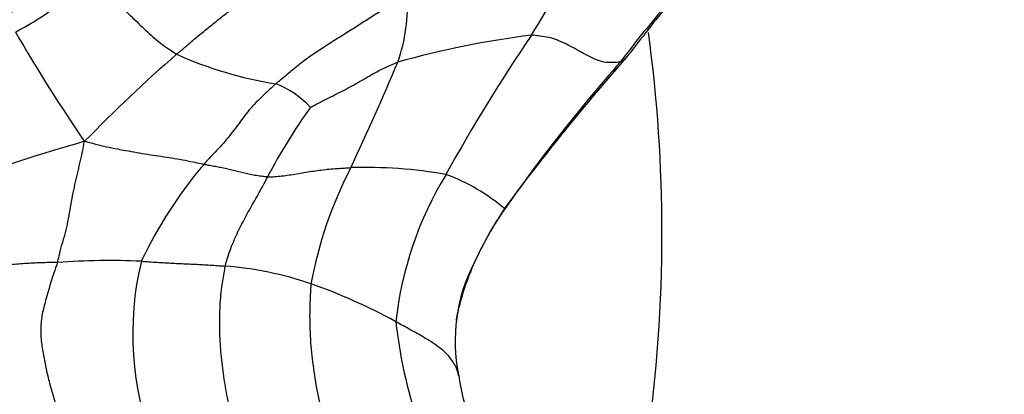
# Model space of a CAD drawing. Units: millimetres. Extents: x 0 to 1477, y 0 to 2766.
# Drawn here: x 765 to 784, y 789 to 797 of the extents above; entities that cross this region are included whole.
import ezdxf
from ezdxf import colors
from ezdxf.entities.mleader import LeaderData, LeaderLine
from ezdxf.math import Vec2, Vec3

# ---------------------------------------------------------------- set-up
doc = ezdxf.new("R2010")
doc.units = ezdxf.units.MM
doc.layers.add('DV3_Défaut', color=7, linetype='Continuous')
doc.layers.add('Défaut', color=7, linetype='Continuous')

# ---------------------------------------------------------------- blocks, each defined once
blk = doc.blocks.new('_DOT')
at = {"color": 0}
blk.add_line((0, 0), (-1, 0), dxfattribs=at)
at = {"color": 0, "const_width": 0.333}
blk.add_lwpolyline([(-0.1665, 0, 1), (0.1665, 0, 1)], format="xyb", close=True, dxfattribs=at)
blk = doc.blocks.new('SE2')
at = {"layer": 'DV3_Défaut', "color": 7, "linetype": 'Continuous'}
for centre, radius, start, end in [((756.277, 808.018), 21.913, 327.882, 333.4564), ((769.051, 796.944), 3.299, 340.152, 4.2561), ((812.874, 768.446), 45.389, 141.0172, 142.6953), ((793.308, 783.305), 20.865, 139.3529, 143.1132), ((790.982, 811.613), 30.536, 209.8237, 214.691), ((747.454, 792.394), 30, 0, 7.7094), ((777.198, 777.838), 18.679, 97.2658, 105.6637), ((804.506, 776.28), 35.831, 145.9011, 151.1494), ((789.077, 771.605), 32.41, 131.2202, 135.7175), ((770.949, 803.159), 7.869, 245.7727, 260.9314), ((725.005, 815.491), 51.087, 334.7569, 337.3574), ((802.089, 773.427), 33.919, 138.6664, 145.0129), ((811.402, 765.499), 46.118, 138.6703, 143.5564), ((769.053, 793.679), 1.831, 42.4798, 69.0039), ((779.538, 788.341), 11.255, 144.2559, 152.6122), ((776.013, 758.68), 36.971, 105.9161, 110.1402), ((775.423, 787.788), 9.33, 140.1141, 154.3584), ((778.627, 789.861), 8.35, 152.5911, 169.5688), ((771.501, 784.247), 9.462, 80.1337, 91.7396), ((779.234, 789.843), 7.157, 148.6302, 173.8545), ((771.818, 790.007), 3.793, 49.1362, 69.886), ((780.804, 788.544), 7.822, 146.2159, 155.5374), ((747.454, 792.394), 30, 343.7206, 0), ((766.371, 777.903), 13.936, 87.3632, 94.2764), ((773.034, 790.366), 6.195, 166.3807, 201.5118), ((768.179, 784.862), 6.884, 71.0519, 85.724), ((776.704, 790.223), 3.399, 152.7184, 191.4756), ((766.621, 780.626), 11.397, 61.1636, 70.5555), ((781.437, 791.606), 9.372, 186.1029, 211.4886), ((778.854, 790.369), 5.542, 188.5261, 199.6774)]:
    blk.add_arc(centre, radius, start, end, dxfattribs=at)
for points, knots in [([(767.72, 795.983), (767.738, 795.999), (767.811, 796.06), (767.956, 796.183), (768.154, 796.352), (768.375, 796.531), (768.596, 796.708), (768.814, 796.887), (769.034, 797.065), (769.256, 797.241), (769.481, 797.415), (769.701, 797.594), (769.894, 797.77), (770.033, 797.898), (770.102, 797.962), (770.12, 797.979)], [0, 0, 0, 0, 0.022727, 0.090909, 0.181818, 0.272727, 0.363636, 0.454545, 0.545455, 0.636364, 0.727273, 0.818182, 0.909091, 0.977273, 1, 1, 1, 1]), ([(765.76, 797.843), (765.745, 797.83), (765.685, 797.782), (765.569, 797.683), (765.432, 797.533), (765.291, 797.361), (765.136, 797.192), (764.943, 797.049), (764.721, 796.939), (764.484, 796.85), (764.243, 796.77), (764.001, 796.687), (763.789, 796.592), (763.652, 796.503), (763.585, 796.457), (763.567, 796.442)], [0, 0, 0, 0, 0.022727, 0.090909, 0.181818, 0.272727, 0.363636, 0.454545, 0.545455, 0.636364, 0.727273, 0.818182, 0.909091, 0.977273, 1, 1, 1, 1]), ([(764.49, 796.427), (764.502, 796.434), (764.549, 796.46), (764.643, 796.513), (764.771, 796.588), (764.911, 796.67), (765.047, 796.756), (765.174, 796.85), (765.297, 796.95), (765.415, 797.053), (765.531, 797.158), (765.647, 797.263), (765.758, 797.356), (765.841, 797.422), (765.883, 797.455), (765.894, 797.462)], [0, 0, 0, 0, 0.022727, 0.090909, 0.181818, 0.272727, 0.363636, 0.454545, 0.545455, 0.636364, 0.727273, 0.818182, 0.909091, 0.977273, 1, 1, 1, 1]), ([(765.894, 797.462), (765.904, 797.454), (765.965, 797.414), (766.09, 797.331), (766.273, 797.207), (766.465, 797.053), (766.646, 796.895), (766.81, 796.744), (766.956, 796.601), (767.098, 796.465), (767.243, 796.333), (767.395, 796.204), (767.544, 796.101), (767.652, 796.028), (767.706, 795.991), (767.72, 795.983)], [0, 0, 0, 0, 0.022727, 0.090909, 0.181818, 0.272727, 0.363636, 0.454545, 0.545455, 0.636364, 0.727273, 0.818182, 0.909091, 0.977273, 1, 1, 1, 1]), ([(769.709, 795.389), (769.728, 795.405), (769.805, 795.47), (769.958, 795.599), (770.167, 795.776), (770.402, 795.951), (770.647, 796.114), (770.893, 796.271), (771.14, 796.426), (771.384, 796.579), (771.625, 796.735), (771.861, 796.887), (772.078, 797.024), (772.237, 797.123), (772.317, 797.172), (772.342, 797.189)], [0, 0, 0, 0, 0.022727, 0.090909, 0.181818, 0.272727, 0.363636, 0.454545, 0.545455, 0.636364, 0.727273, 0.818182, 0.909091, 0.977273, 1, 1, 1, 1]), ([(776.62, 795.829), (776.608, 795.824), (776.557, 795.819), (776.452, 795.812), (776.283, 795.817), (776.119, 795.876), (775.961, 795.956), (775.805, 796.038), (775.654, 796.127), (775.498, 796.204), (775.343, 796.271), (775.184, 796.325), (775.024, 796.344), (774.909, 796.36), (774.851, 796.368), (774.836, 796.368)], [0, 0, 0, 0, 0.022727, 0.090909, 0.181818, 0.272727, 0.363636, 0.454545, 0.545455, 0.636364, 0.727273, 0.818182, 0.909091, 0.977273, 1, 1, 1, 1]), ([(770.403, 794.916), (770.412, 794.92), (770.467, 794.95), (770.578, 795.008), (770.731, 795.087), (770.899, 795.172), (771.067, 795.256), (771.231, 795.342), (771.39, 795.432), (771.544, 795.523), (771.696, 795.611), (771.846, 795.688), (771.986, 795.753), (772.09, 795.797), (772.142, 795.819), (772.155, 795.824)], [0, 0, 0, 0, 0.022727, 0.090909, 0.181818, 0.272727, 0.363636, 0.454545, 0.545455, 0.636364, 0.727273, 0.818182, 0.909091, 0.977273, 1, 1, 1, 1]), ([(776.62, 795.829), (776.632, 795.833), (776.677, 795.864), (776.731, 795.906), (776.763, 795.944), (776.771, 795.954)], [0, 0, 0, 0, 0.20125, 0.805001, 1, 1, 1, 1]), ([(769.709, 795.389), (769.697, 795.378), (769.648, 795.332), (769.551, 795.242), (769.417, 795.118), (769.275, 794.978), (769.144, 794.828), (769.024, 794.668), (768.908, 794.506), (768.787, 794.349), (768.659, 794.199), (768.528, 794.053), (768.407, 793.924), (768.319, 793.83), (768.275, 793.783), (768.264, 793.771)], [0, 0, 0, 0, 0.022727, 0.090909, 0.181818, 0.272727, 0.363636, 0.454545, 0.545455, 0.636364, 0.727273, 0.818182, 0.909091, 0.977273, 1, 1, 1, 1]), ([(765.332, 791.801), (765.338, 791.821), (765.354, 791.896), (765.388, 792.044), (765.446, 792.238), (765.506, 792.451), (765.553, 792.678), (765.592, 792.911), (765.634, 793.141), (765.68, 793.366), (765.73, 793.584), (765.782, 793.797), (765.826, 793.992), (765.854, 794.137), (765.868, 794.21), (765.874, 794.234)], [0, 0, 0, 0, 0.022727, 0.090909, 0.181818, 0.272727, 0.363636, 0.454545, 0.545455, 0.636364, 0.727273, 0.818182, 0.909091, 0.977273, 1, 1, 1, 1]), ([(768.264, 793.771), (768.247, 793.774), (768.177, 793.788), (768.037, 793.817), (767.84, 793.858), (767.623, 793.895), (767.411, 793.926), (767.195, 793.957), (766.975, 793.994), (766.753, 794.033), (766.531, 794.072), (766.317, 794.118), (766.121, 794.167), (765.973, 794.207), (765.899, 794.227), (765.874, 794.234)], [0, 0, 0, 0, 0.022727, 0.090909, 0.181818, 0.272727, 0.363636, 0.454545, 0.545455, 0.636364, 0.727273, 0.818182, 0.909091, 0.977273, 1, 1, 1, 1]), ([(769.545, 793.518), (769.533, 793.519), (769.491, 793.523), (769.405, 793.532), (769.289, 793.549), (769.17, 793.572), (769.055, 793.598), (768.941, 793.626), (768.829, 793.657), (768.718, 793.683), (768.608, 793.706), (768.498, 793.726), (768.394, 793.744), (768.315, 793.76), (768.275, 793.768), (768.264, 793.771)], [0, 0, 0, 0, 0.022727, 0.090909, 0.181818, 0.272727, 0.363636, 0.454545, 0.545455, 0.636364, 0.727273, 0.818182, 0.909091, 0.977273, 1, 1, 1, 1]), ([(769.545, 793.518), (769.556, 793.518), (769.604, 793.52), (769.7, 793.526), (769.831, 793.538), (769.976, 793.557), (770.125, 793.581), (770.274, 793.607), (770.427, 793.632), (770.583, 793.653), (770.74, 793.672), (770.898, 793.686), (771.043, 793.695), (771.148, 793.701), (771.201, 793.704), (771.214, 793.705)], [0, 0, 0, 0, 0.022727, 0.090909, 0.181818, 0.272727, 0.363636, 0.454545, 0.545455, 0.636364, 0.727273, 0.818182, 0.909091, 0.977273, 1, 1, 1, 1]), ([(768.693, 791.727), (768.697, 791.746), (768.715, 791.805), (768.751, 791.923), (768.806, 792.084), (768.874, 792.253), (768.95, 792.418), (769.031, 792.579), (769.114, 792.737), (769.201, 792.893), (769.289, 793.048), (769.376, 793.202), (769.455, 793.346), (769.51, 793.452), (769.538, 793.505), (769.545, 793.518)], [0, 0, 0, 0, 0.022727, 0.090909, 0.181818, 0.272727, 0.363636, 0.454545, 0.545455, 0.636364, 0.727273, 0.818182, 0.909091, 0.977273, 1, 1, 1, 1]), ([(774.3, 792.876), (774.284, 792.852), (774.221, 792.758), (774.097, 792.567), (773.94, 792.298), (773.78, 791.997), (773.639, 791.689), (773.521, 791.37), (773.416, 791.047), (773.355, 790.801), (773.328, 790.662), (773.323, 790.634)], [0, 0, 0, 0, 0.034467, 0.137869, 0.275738, 0.413606, 0.551475, 0.689344, 0.827213, 0.965082, 1, 1, 1, 1]), ([(765.332, 791.801), (765.318, 791.801), (765.264, 791.8), (765.154, 791.798), (765.003, 791.794), (764.84, 791.787), (764.677, 791.778), (764.517, 791.765), (764.36, 791.749), (764.203, 791.732), (764.045, 791.72), (763.882, 791.712), (763.728, 791.71), (763.616, 791.71), (763.56, 791.71), (763.546, 791.707)], [0, 0, 0, 0, 0.022727, 0.090909, 0.181818, 0.272727, 0.363636, 0.454545, 0.545455, 0.636364, 0.727273, 0.818182, 0.909091, 0.977273, 1, 1, 1, 1]), ([(765.332, 791.801), (765.326, 791.781), (765.294, 791.695), (765.232, 791.523), (765.161, 791.276), (765.083, 791.007), (765.013, 790.733), (764.987, 790.444), (765.009, 790.153), (765.059, 789.868), (765.119, 789.587), (765.187, 789.309), (765.261, 789.059), (765.322, 788.881), (765.353, 788.792), (765.361, 788.77)], [0, 0, 0, 0, 0.022727, 0.090909, 0.181818, 0.272727, 0.363636, 0.454545, 0.545455, 0.636364, 0.727273, 0.818182, 0.909091, 0.977273, 1, 1, 1, 1]), ([(767.012, 791.825), (767.026, 791.824), (767.078, 791.821), (767.184, 791.814), (767.329, 791.804), (767.485, 791.795), (767.64, 791.785), (767.792, 791.778), (767.939, 791.773), (768.089, 791.765), (768.241, 791.757), (768.391, 791.748), (768.528, 791.739), (768.629, 791.732), (768.68, 791.728), (768.693, 791.727)], [0, 0, 0, 0, 0.022727, 0.090909, 0.181818, 0.272727, 0.363636, 0.454545, 0.545455, 0.636364, 0.727273, 0.818182, 0.909091, 0.977273, 1, 1, 1, 1]), ([(768.693, 791.727), (768.686, 791.696), (768.659, 791.556), (768.61, 791.275), (768.579, 790.878), (768.576, 790.44), (768.598, 790.003), (768.649, 789.571), (768.72, 789.143), (768.809, 788.722), (768.904, 788.305), (769.012, 787.896), (769.108, 787.531), (769.175, 787.267), (769.208, 787.134), (769.215, 787.101)], [0, 0, 0, 0, 0.022727, 0.090909, 0.181818, 0.272727, 0.363636, 0.454545, 0.545455, 0.636364, 0.727273, 0.818182, 0.909091, 0.977273, 1, 1, 1, 1]), ([(770.414, 791.373), (770.411, 791.334), (770.401, 791.159), (770.384, 790.808), (770.392, 790.322), (770.442, 789.796), (770.522, 789.275), (770.629, 788.762), (770.75, 788.255), (770.884, 787.753), (771.025, 787.255), (771.162, 786.761), (771.285, 786.313), (771.378, 785.989), (771.424, 785.827), (771.437, 785.777)], [0, 0, 0, 0, 0.022727, 0.090909, 0.181818, 0.272727, 0.363636, 0.454545, 0.545455, 0.636364, 0.727273, 0.818182, 0.909091, 0.977273, 1, 1, 1, 1]), ([(773.378, 789.521), (773.377, 789.525), (773.368, 789.585), (773.329, 789.698), (773.238, 789.851), (773.124, 789.983), (772.996, 790.091), (772.858, 790.186), (772.715, 790.274), (772.569, 790.36), (772.42, 790.443), (772.281, 790.519), (772.18, 790.575), (772.13, 790.603), (772.117, 790.61)], [0, 0, 0, 0, 0.007297, 0.106567, 0.205837, 0.305108, 0.404378, 0.503648, 0.602919, 0.702189, 0.801459, 0.90073, 0.975182, 1, 1, 1, 1])]:
    blk.add_open_spline(points, degree=3, knots=knots, dxfattribs=at)

msp = doc.modelspace()

# ---------------------------------------------------------------- block references
at = {"layer": 'Défaut'}
msp.add_blockref('SE2', (0, 0), dxfattribs=at)

# ---------------------------------------------------------------- leaders
at = {"layer": 'Défaut', "color": 7, "linetype": 'Continuous'}
ml = msp.add_multileader_mtext('Standard', dxfattribs=at)
ml.set_content('{\\pxsm0.9;\\fSolid Edge ISO|b1||i0||c0|p34;\\W1.;28/02/2024\\P}', color=256)
ml.set_leader_properties()
ml.set_arrow_properties(name='DOT')
ml.build(insert=Vec2(0, 0))
ml.multileader.update_dxf_attribs({"leader_type": 0, "dogleg_length": 0, "arrow_head_size": 12})
ctx = ml.context
ctx.base_point, ctx.char_height, ctx.arrow_head_size = Vec3(1389.738, 2758.751), 12, 12
notes = []
notes.append((ctx, [(0, (0, 0, 0), (0, 0), (1, 0), 1, [])]))
ctx.mtext.insert = Vec3(1391.738, 2764.751)
for ctx, leaders in notes:
    for number, flags, end, landing, length, lines in leaders:
        leader = LeaderData()
        leader.index, (leader.has_last_leader_line, leader.has_dogleg_vector, leader.attachment_direction) = number, flags
        leader.last_leader_point, leader.dogleg_vector, leader.dogleg_length = Vec3(end), Vec3(landing), length
        for number, points, colour, breaks in lines:
            line = LeaderLine()
            line.index, line.vertices, line.color, line.breaks = number, Vec3.list(points), colors.encode_raw_color(colour), breaks
            leader.lines.append(line)
        ctx.leaders.append(leader)

doc.saveas('drawing.dxf')
